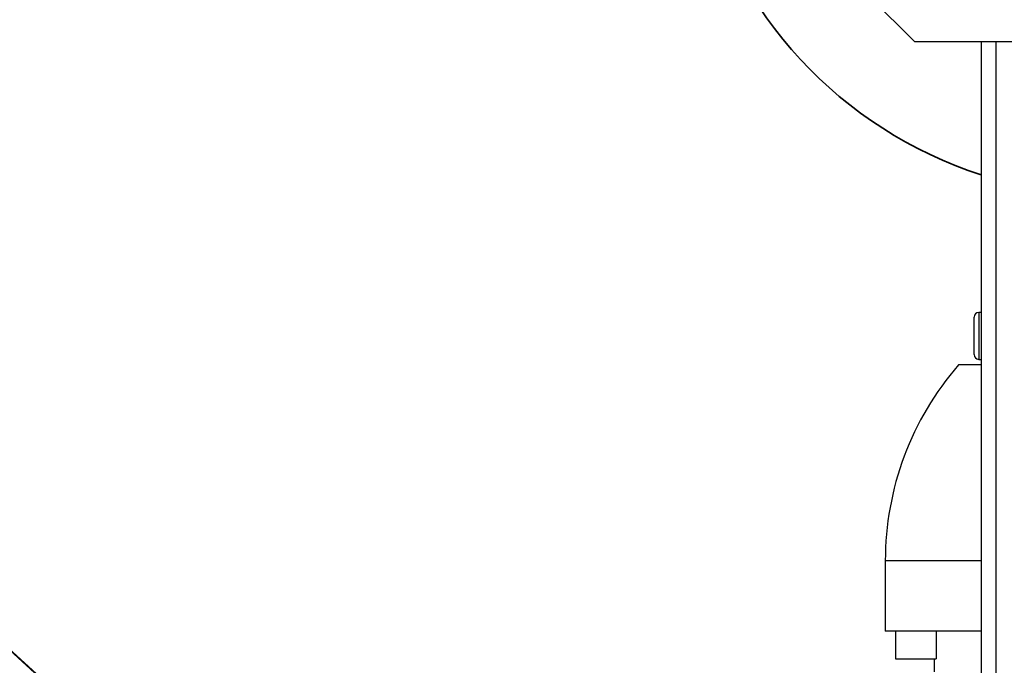
# Model space of a CAD drawing. Units: inches. Extents: x 0.5 to 10.9, y -1.5 to 8.4.
# Drawn here: x 3.9 to 4.5, y 1.6 to 1.9 of the extents above; entities that cross this region are included whole.
import ezdxf

# ---------------------------------------------------------------- set-up
doc = ezdxf.new("R2010")
doc.units = ezdxf.units.IN
doc.header["$MEASUREMENT"] = 0
doc.header["$PDSIZE"] = -1
doc.layers.add('BEND', color=5, linetype='Continuous')
doc.styles.add('SLDTEXTSTYLE0', font='TXT', dxfattribs={"width": 0.75})
doc.dimstyles.new('SLDDIMSTYLE1', dxfattribs={"dimtxt": 0.09375, "dimasz": 0.1875, "dimexe": 0, "dimexo": 0.0625, "dimgap": 0.023438, "dimtad": 0, "dimtih": 1, "dimtoh": 1, "dimdec": 3, "dimlfac": 18, "dimrnd": 1e-09, "dimzin": 12, "dimdsep": 46, "dimtxsty": 'SLDTEXTSTYLE0', "dimsah": 1, "dimcen": 0.09, "dimadec": 0, "dimazin": 3, "dimtfac": 1, "dimtdec": 3, "dimtofl": 0, "dimtmove": 0, "dimatfit": 3, "dimfxl": 1, "dimfrac": 2, "dimtolj": 1, "dimtzin": 12, "dimarcsym": 0})
doc.dimstyles.new('SLDDIMSTYLE2', dxfattribs={"dimtxt": 0.09375, "dimasz": 0.1875, "dimexe": 0, "dimexo": 0.0625, "dimgap": 0.023438, "dimtad": 0, "dimtih": 1, "dimtoh": 1, "dimdec": 6, "dimlfac": 18, "dimrnd": 1e-09, "dimzin": 12, "dimdsep": 46, "dimtxsty": 'SLDTEXTSTYLE0', "dimsah": 1, "dimcen": 0.09, "dimadec": 0, "dimazin": 3, "dimtfac": 1, "dimtdec": 3, "dimtofl": 0, "dimtmove": 0, "dimatfit": 3, "dimfxl": 1, "dimfrac": 2, "dimtolj": 1, "dimtzin": 12, "dimarcsym": 0})

# ---------------------------------------------------------------- blocks, each defined once
blk = doc.blocks.new('_D_1')
at = {"layer": 'BEND', "color": 0, "lineweight": -2, "transparency": 16777216}
for p, q in [((4.28352, 2.04654), (0.65624, 2.04654)), ((0.65624, 1.85904), (0.65624, 1.46566)), ((0.65624, 0.83767), (0.65624, 1.32503)), ((3.51992, 0.65017), (0.65624, 0.65017))]:
    blk.add_line(p, q, dxfattribs=at)
at = {"layer": 'BEND', "color": 0, "transparency": 16777216}
for points in [[(0.62499, 1.85904), (0.68749, 1.85904), (0.65624, 2.04654)], [(0.62499, 0.83767), (0.68749, 0.83767), (0.65624, 0.65017)]]:
    blk.add_solid(points, dxfattribs=at)
at = {"layer": 'Defpoints', "color": 0, "transparency": 16777216}
for p in [(0.65624, 2.04654), (4.34602, 2.04654), (3.58242, 0.65017)]:
    blk.add_point(p, dxfattribs=at)
at = {"layer": 'BEND', "color": 0, "transparency": 16777216, "insert": (0.65624, 1.44222), "char_height": 0.09375, "attachment_point": 2, "style": 'SLDTEXTSTYLE0'}
blk.add_mtext('\\A1;25', dxfattribs=at)
blk = doc.blocks.new('_D_2')
at = {"layer": 'BEND', "color": 0, "lineweight": -2, "transparency": 16777216}
for p, q in [((4.28352, 2.04654), (1.30064, 2.04654)), ((1.30064, 1.85904), (1.30064, 1.50945)), ((1.30064, 1.04454), (1.30064, 1.36883)), ((3.34412, 0.85704), (1.30064, 0.85704))]:
    blk.add_line(p, q, dxfattribs=at)
at = {"layer": 'BEND', "color": 0, "transparency": 16777216}
for points in [[(1.26939, 1.85904), (1.33189, 1.85904), (1.30064, 2.04654)], [(1.26939, 1.04454), (1.33189, 1.04454), (1.30064, 0.85704)]]:
    blk.add_solid(points, dxfattribs=at)
at = {"layer": 'Defpoints', "color": 0, "transparency": 16777216}
for p in [(1.30064, 2.04654), (4.34602, 2.04654), (3.40662, 0.85704)]:
    blk.add_point(p, dxfattribs=at)
at = {"layer": 'BEND', "color": 0, "transparency": 16777216, "insert": (1.30064, 1.48601), "char_height": 0.09375, "attachment_point": 2, "style": 'SLDTEXTSTYLE0'}
blk.add_mtext('\\A1;21 1/2', dxfattribs=at)

msp = doc.modelspace()

# ---------------------------------------------------------------- linework, layer by layer
at = {"color": 7, "linetype": 'Continuous', "lineweight": 25}
for p, q in [((2.39165303, 2.92148249), (4.14050492, 1.33235548)), ((4.1404196, 1.33259109), (2.39176122, 2.92154233)), ((4.14019343, 1.33321569), (2.39204827, 2.92170071)), ((4.34601906, 1.99828168), (4.41015011, 1.93415076)), ((4.74299955, 1.93415076), (4.41015011, 1.93415076)), ((4.4495747, 1.93415076), (4.4495747, 1.17848407)), ((4.45824162, 1.93415076), (4.45824162, 1.17848407)), ((4.4495747, 1.77398401), (4.44807493, 1.77398401)), ((4.44807493, 1.77398401), (4.44807493, 1.76009516)), ((4.44529756, 1.76009516), (4.44529756, 1.77120624)), ((4.44529756, 1.74898408), (4.44529756, 1.76009516)), ((4.44807493, 1.76009516), (4.44807493, 1.74620632)), ((4.4495747, 1.7428707), (4.43607266, 1.7428707)), ((4.44807493, 1.74620632), (4.4495747, 1.74620632)), ((4.39273909, 1.62694775), (4.39273909, 1.58539045)), ((4.4495747, 1.62694775), (4.39273909, 1.62694775)), ((4.4495747, 1.58539045), (4.39273909, 1.58539045)), ((4.39884452, 1.58539045), (4.39884452, 1.56898627)), ((4.42290436, 1.58539045), (4.42290436, 1.56898627)), ((4.39884452, 1.56898627), (4.42290436, 1.56898627)), ((4.42171956, 1.56898627), (4.42171956, 1.56133095))]:
    msp.add_line(p, q, dxfattribs=at)
at = {"color": 7, "lineweight": 35}
msp.add_arc((4.52615222, 2.09338093), 0.25, 193.30668347, 252.16299996, dxfattribs=at)
at = {"color": 7, "linetype": 'Continuous', "lineweight": 25}
for centre, radius, start, end in [((4.44807497, 1.77120628), 0.00277778, 90, 180), ((4.44807497, 1.74898405), 0.00277778, 180, 270), ((4.56945738, 1.62694775), 0.17671881, 139.00642697, 180)]:
    msp.add_arc(centre, radius, start, end, dxfattribs=at)

# ---------------------------------------------------------------- dimensions: what is measured, and where the dimension line sits
at = {"layer": 'BEND', "color": 7}
for base, p1, text, dimstyle, picture, middle in [((0.65624078, 2.04653961), (3.5824238, 0.65017257), '25', 'SLDDIMSTYLE1', '_D_1', (0.65624078, 1.39534423)), ((1.30064315, 2.04653961), (3.40661613, 0.85704398), '21 1/2', 'SLDDIMSTYLE2', '_D_2', (1.30064315, 1.43913781))]:
    dim = msp.add_linear_dim(base=base, p1=p1, p2=(4.34601941, 2.04653961), angle=90, text=text, dimstyle=dimstyle, dxfattribs=at)
    dim.commit()
    dim.dimension.update_dxf_attribs({"geometry": picture, "text_midpoint": middle, "dimtype": 160})

doc.saveas('drawing.dxf')
